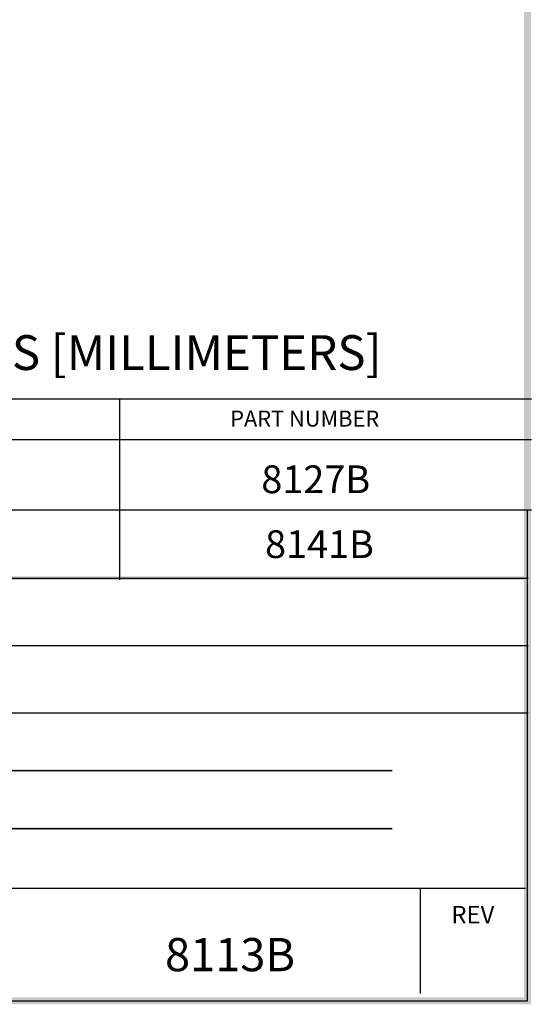
# Model space of a CAD drawing. Extents: x 18.2 to 47.8, y -24 to 14.3.
# Drawn here: x 40.3 to 46.8, y -23.5 to -11.1 of the extents above; entities that cross this region are included whole.
import ezdxf
from ezdxf.enums import TextEntityAlignment as Align

# ---------------------------------------------------------------- set-up
doc = ezdxf.new("R2010")
doc.units = 0
doc.header["$LTSCALE"] = 0.6
doc.header["$MEASUREMENT"] = 0
doc.layers.get('0').update_dxf_attribs({"linetype": 'CONTINUOUS'})
doc.styles.add('BAVWM$0$STANDARD', font='txt')

# ---------------------------------------------------------------- blocks, each defined once
blk = doc.blocks.new('BAVWM')
for p, q in [((4.2136, 2.7852), (9.3938, 2.7852)), ((7.926, 2.1394), (7.926, 2.7852)), ((4.2136, 2.6394), (9.3938, 2.6394)), ((4.2136, 2.3894), (9.3938, 2.3894)), ((3.9371, 2.1461), (9.383, 2.1461)), ((3.9371, 1.9061), (9.383, 1.9061)), ((5.1228, 1.6661), (9.383, 1.6661)), ((6.4812, 1.461), (8.8979, 1.461)), ((6.4812, 1.2536), (8.8979, 1.2536))]:
    blk.add_line(p, q)
at = {"color": 7}
for p, q in [((9.3799, 0.6404), (9.3799, 2.3904)), ((5.1228, 1.0411), (9.3728, 1.0411)), ((8.9978, 1.0411), (8.9978, 0.6661)), ((3.1299, 0.6404), (9.3799, 0.6404))]:
    blk.add_line(p, q, dxfattribs=at)
for points in [[(9.3674, 0.6529), (9.3924, 0.6279), (9.3674, 11.1279), (9.3924, 11.1529)], [(1.6424, 0.6529), (1.6174, 0.6279), (9.3674, 0.6529), (9.3924, 0.6279)]]:
    blk.add_trace(points, dxfattribs=at)
for points in [[(3.9303, 2.1529), (3.9438, 2.1394), (9.383, 2.1529), (9.383, 2.1394)], [(6.4812, 1.4655), (6.4812, 1.4565), (8.8979, 1.4655), (8.8979, 1.4565)], [(6.4812, 1.2581), (6.4812, 1.2491), (8.8979, 1.2581), (8.8979, 1.2491)]]:
    blk.add_trace(points)
at = {"style": 'BAVWM$0$STANDARD'}
blk.add_text('PART NUMBER', height=0.056955, dxfattribs=at).set_placement((8.3202, 2.6858))
at = {"color": 7, "style": 'BAVWM$0$STANDARD'}
blk.add_text('REV', height=0.0625, dxfattribs=at).set_placement((9.1853, 0.9161), align=Align.CENTER)

msp = doc.modelspace()

# ---------------------------------------------------------------- block references
at = {"xscale": 3.543885209949058, "yscale": 3.543885209949058, "zscale": 3.543885209949058}
msp.add_blockref('BAVWM', (13.488, -25.746), dxfattribs=at)

# ---------------------------------------------------------------- texts
for s, height, p in [('INCHES [MILLIMETERS]', 0.43904, (38.435, -15.513)), ('8127B', 0.3504, (43.367, -17.068)), ('8141B', 0.3504, (43.414, -17.887)), ('8113B', 0.4188, (42.15, -23.103))]:
    msp.add_text(s, height=height).set_placement(p)

doc.saveas('drawing.dxf')
